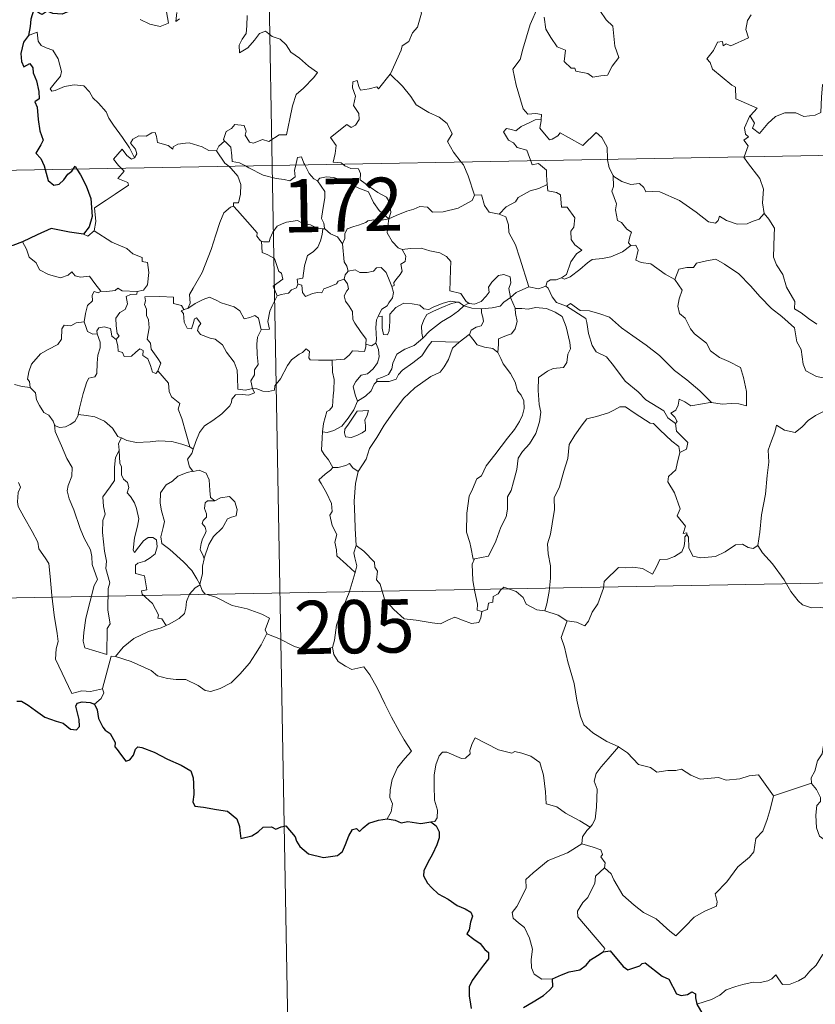
# Model space of a CAD drawing. Units: metres. Extents: x 622985 to 627493, y 4763845 to 4766896.
# Drawn here: x 623318 to 623430, y 4765786 to 4765925 of the extents above; entities that cross this region are included whole.
import ezdxf
from ezdxf.enums import TextEntityAlignment as Align

# ---------------------------------------------------------------- set-up
doc = ezdxf.new("R2010")
doc.units = ezdxf.units.M
doc.header["$MEASUREMENT"] = 0
doc.layers.add('Nivel 63', color=7, linetype='Continuous', lineweight=0)
doc.styles.add('Style-arial', font='arial.shx', dxfattribs={"bigfont": 'arialbig.shx'})

msp = doc.modelspace()

# ---------------------------------------------------------------- linework, layer by layer
at = {"layer": 'Nivel 63', "color": 7, "linetype": 'Continuous', "lineweight": 0}
for p, q in [((623349.25, 4766144.92), (623353.66, 4765904.03)), ((623265.4, 4765902.41), (623795, 4765912.13)), ((623353.66, 4765904.03), (623359.19, 4765602.92)), ((623360.83, 4765895.12), (623361.11, 4765895.12)), ((623380.67, 4765884.26), (623381.38, 4765884.65)), ((623341.43, 4765883.8), (623341.8, 4765883.9)), ((623381.45, 4765880.22), (623380.01, 4765879.16)), ((623342.05, 4765864.4), (623342.53, 4765864.08)), ((623266.5, 4765842.19), (623707.83, 4765850.28)), ((623424.29, 4765815.24), (623429.66, 4765817.03))]:
    msp.add_line(p, q, dxfattribs=at)
at = {"layer": 'Nivel 63', "color": 7, "linetype": 'Continuous', "lineweight": 0, "flags": 128}
for points in [[(623370.29, 4765916.87), (623370.33, 4765916.93), (623371.86, 4765920.25), (623371.97, 4765920.86), (623372.92, 4765921.48), (623373.44, 4765922.7), (623374.17, 4765923.49), (623374.72, 4765925.5), (623374.32, 4765926.95), (623375.15, 4765927.25), (623375.2, 4765928.24), (623374.17, 4765930.28), (623376.52, 4765931.88)], [(623391.09, 4765926.34), (623390.04, 4765923.9), (623389, 4765920.43), (623388.61, 4765918.94), (623387.56, 4765917.58), (623388.07, 4765915.33), (623389.02, 4765912.02), (623389.68, 4765911.27), (623390.8, 4765911.37), (623391.61, 4765911.19), (623391.57, 4765910.5)], [(623335.07, 4765924.58), (623336.43, 4765923.94), (623337.87, 4765923.61), (623339.06, 4765924.08), (623338.79, 4765925.68)], [(623340.26, 4765925.6), (623340.08, 4765924.31), (623340.61, 4765924.68)], [(623350.16, 4765925.15), (623350.1, 4765923.7), (623350.01, 4765922.62), (623349.45, 4765921.81), (623349.03, 4765920.98), (623349.09, 4765919.9), (623350.23, 4765920.62), (623351.2, 4765921.68), (623351.9, 4765922.64), (623352.73, 4765922.96), (623353.65, 4765922.19), (623354.81, 4765921.8), (623355.64, 4765921.03), (623356.31, 4765920.01), (623357.53, 4765919.15), (623358.81, 4765918.04), (623360.08, 4765917.15), (623359.55, 4765916.41), (623358.07, 4765914.94), (623357.04, 4765914.01), (623356.55, 4765912.41), (623356.15, 4765910.58), (623355.67, 4765908.33), (623354.67, 4765908.34), (623353.19, 4765907.42), (623352.32, 4765907.71), (623351.05, 4765907.16), (623350.47, 4765907.31), (623349.85, 4765908.32), (623350, 4765908.88), (623349.71, 4765909.65), (623348.43, 4765909.82), (623347.93, 4765909.22), (623347.17, 4765908.81), (623346.8, 4765907.7), (623346.98, 4765907.47)], [(623392.02, 4765924.91), (623392.25, 4765923.24), (623392.92, 4765922.08), (623393.83, 4765920.73), (623395, 4765920.28), (623394.8, 4765918.69), (623395.81, 4765917.73), (623396.33, 4765917.74), (623396.46, 4765917.3), (623398.13, 4765916.97), (623398.87, 4765916.47), (623399.98, 4765916.68), (623400.91, 4765916.75), (623401.56, 4765918), (623402.5, 4765919.23), (623401.95, 4765920.83), (623401.65, 4765923.67), (623400.73, 4765924.56), (623399.85, 4765925.86)], [(623421.18, 4765925.27), (623420.65, 4765924.47), (623420.39, 4765923.2), (623420.78, 4765922), (623418.31, 4765920.88), (623417.66, 4765921.17), (623417.22, 4765920.89), (623417.13, 4765921.49), (623416.43, 4765921.41), (623415.84, 4765920.22), (623414.91, 4765919.04), (623415.39, 4765918.54), (623415.7, 4765917.6), (623418.45, 4765915.33), (623418.94, 4765915.08), (623419.02, 4765913.4), (623421.99, 4765912.1), (623421.06, 4765911.09), (623420.92, 4765910.93)], [(623334.28, 4765905.12), (623333.57, 4765906.52), (623332.58, 4765907.98), (623331.33, 4765909.72), (623330.68, 4765910.7), (623330.3, 4765911.59), (623329.21, 4765912.8), (623328.41, 4765913.55), (623327.95, 4765914.39), (623327.16, 4765915.24), (623325.79, 4765915.37), (623324.4, 4765915.17), (623323.12, 4765914.59), (623322.61, 4765914.52), (623322.39, 4765914.81), (623322.94, 4765915.52), (623323.83, 4765916.6), (623324.01, 4765917.27), (623323.51, 4765919.06), (623322.79, 4765920.29), (623321.83, 4765920.58), (623321.13, 4765920.93), (623320.72, 4765921.54), (623320.56, 4765922.79), (623319.33, 4765922.33)], [(623363.61, 4765904.21), (623363.39, 4765904.42), (623362.25, 4765904.5), (623362.57, 4765905.71), (623362.69, 4765906.86), (623361.89, 4765907.99), (623364.19, 4765909.82), (623364.81, 4765909.37), (623365.43, 4765909.71), (623365.91, 4765910.49), (623365.87, 4765911.33), (623365.15, 4765912.5), (623365.41, 4765913.8), (623364.97, 4765914.98), (623365.02, 4765915.81), (623365.64, 4765915.98), (623365.87, 4765915.15), (623366.12, 4765914.65), (623367.36, 4765914.83), (623368.43, 4765915.09), (623368.66, 4765914.81), (623370.29, 4765916.87)], [(623370.29, 4765916.87), (623372.05, 4765915.2), (623373.22, 4765913.74), (623373.97, 4765912.58), (623375.75, 4765911.49), (623377.21, 4765910.84), (623378.31, 4765909.93), (623379.03, 4765908.5), (623378.36, 4765907.39), (623379.24, 4765905.89), (623380.32, 4765904.52)], [(623420.92, 4765910.93), (623420.98, 4765911.07), (623421.62, 4765909.97), (623421.34, 4765909.31), (623422.35, 4765908.54), (623423.52, 4765909.94), (623424.61, 4765910.93), (623425.89, 4765911.45), (623427.47, 4765911.43), (623428.57, 4765910.92), (623430.19, 4765911.1), (623430.97, 4765911.51), (623431.09, 4765913.67), (623431.22, 4765915.39), (623432.35, 4765916.05), (623433.04, 4765916.82)], [(623420.17, 4765905.25), (623420.74, 4765906.8), (623420.15, 4765907.62), (623420.77, 4765908.07), (623420.38, 4765908.43), (623420.22, 4765909.33), (623420.92, 4765910.93)], [(623390.1, 4765904.7), (623389.91, 4765905.17), (623389.56, 4765906.18), (623388.19, 4765906.56), (623387.69, 4765907.2), (623386.99, 4765907.6), (623386.27, 4765908.78), (623386.68, 4765909.24), (623387.41, 4765909.09), (623388.02, 4765908.92), (623388.75, 4765909.53), (623389.87, 4765910.02), (623390.75, 4765910.44), (623391.57, 4765910.5)], [(623391.57, 4765910.5), (623391.56, 4765910.33), (623391.4, 4765909.31), (623392.76, 4765907.63), (623393.11, 4765907.76), (623393.91, 4765908.19), (623394.24, 4765908.62), (623395.44, 4765907.98), (623397.43, 4765906.86), (623399.3, 4765908.69), (623400.1, 4765907.99), (623400.87, 4765906.59), (623400.9, 4765904.9)], [(623345.81, 4765906.1), (623345.8, 4765906.08), (623344.74, 4765906.16), (623343.79, 4765906.65), (623341.99, 4765907.24), (623341.44, 4765907.18), (623340.39, 4765907.04), (623339.73, 4765906.68), (623339.68, 4765906.31), (623339.02, 4765906.85), (623337.51, 4765907.29), (623337.37, 4765908.1), (623337.18, 4765908.67), (623336.73, 4765908.64), (623335.94, 4765908.18), (623334.87, 4765908.19), (623334.06, 4765907.76), (623333.73, 4765907.16), (623334.4, 4765906.34), (623334.6, 4765905.68), (623334.28, 4765905.12)], [(623346.98, 4765907.47), (623346.18, 4765906.73), (623345.81, 4765906.1)], [(623346.98, 4765907.47), (623347.09, 4765907.34), (623347.87, 4765906.62), (623347.98, 4765905.39), (623348.04, 4765904.61), (623349.07, 4765904.4), (623349.9, 4765903.96)], [(623332.4, 4765903.64), (623332.01, 4765904.04), (623331.34, 4765904.94), (623332.55, 4765906.31), (623333.18, 4765905.42), (623333.86, 4765904.91), (623334.28, 4765905.12)], [(623345.81, 4765906.1), (623347.01, 4765904.37), (623347.56, 4765903.92)], [(623349.9, 4765903.96), (623350.39, 4765903.7), (623352.42, 4765902.69), (623354.23, 4765902.2), (623355.37, 4765902.08), (623356.15, 4765901.88), (623356.92, 4765902.41), (623356.81, 4765903.37), (623356.99, 4765904.09)], [(623356.99, 4765904.09), (623357.05, 4765904.32), (623357.24, 4765905.16), (623357.79, 4765905.26), (623358.14, 4765904.38), (623358.27, 4765904.12)], [(623358.27, 4765904.12), (623358.88, 4765902.88), (623359.56, 4765902.17), (623360.05, 4765901.85)], [(623370.12, 4765896.53), (623370.39, 4765897.4), (623370.23, 4765898.77), (623369.8, 4765899.57), (623368.58, 4765900.23), (623367.46, 4765900.98), (623366.08, 4765901.99), (623366.12, 4765902.88), (623365.86, 4765903.55), (623364.75, 4765903.61), (623363.89, 4765903.96), (623363.61, 4765904.21)], [(623380.32, 4765904.52), (623380.63, 4765904.13), (623381.31, 4765902.56), (623382.19, 4765899.87)], [(623392.41, 4765901.34), (623392.34, 4765902.68), (623392.32, 4765903.38), (623391.2, 4765904.31), (623390.32, 4765904.14), (623390.1, 4765904.7)], [(623400.9, 4765904.9), (623400.9, 4765904.82), (623401.15, 4765903.69), (623401.73, 4765902.63)], [(623423.01, 4765897.25), (623422.75, 4765898.76), (623422.91, 4765900.7), (623422.37, 4765902.22), (623420.63, 4765904.44), (623420.15, 4765905.2), (623420.17, 4765905.25)], [(623328.61, 4765894.85), (623328.84, 4765896.13), (623328.66, 4765898.09), (623330.27, 4765899.15), (623331.53, 4765899.98), (623333.41, 4765901.24), (623333.33, 4765901.64), (623331.94, 4765902.2), (623332.8, 4765903.23), (623332.4, 4765903.64)], [(623347.56, 4765903.92), (623347.9, 4765903.63), (623348.83, 4765902.53), (623349.24, 4765901.36), (623349.19, 4765899.97), (623348.92, 4765898.76), (623348.23, 4765898.77), (623348.23, 4765898.32)], [(623404.21, 4765892.75), (623403.87, 4765893.15), (623404.05, 4765893.96), (623404.28, 4765894.62), (623403.64, 4765895.06), (623402.89, 4765896.02), (623402.32, 4765896.29), (623402.05, 4765897.78), (623402.17, 4765898.64), (623401.52, 4765900.43), (623401.75, 4765901.06), (623401.73, 4765902.63)], [(623401.73, 4765902.63), (623401.83, 4765902.46), (623402.96, 4765901.79), (623404.19, 4765901.35), (623405.43, 4765901.48), (623406.05, 4765900.92), (623406.34, 4765900.32), (623407.22, 4765900.37), (623408.29, 4765900.31), (623411.08, 4765899.1), (623413.42, 4765897.48), (623415.17, 4765896.11), (623416.12, 4765895.93), (623416.51, 4765896.27), (623416.7, 4765896.9), (623417.69, 4765896.29), (623419.21, 4765895.75), (623420.61, 4765895.82), (623421.3, 4765896.15), (623422.29, 4765896.47), (623423.01, 4765897.25)], [(623360.05, 4765901.85), (623360.39, 4765902.23), (623361.32, 4765902.42), (623362.37, 4765902.33), (623364.03, 4765901.76), (623365.88, 4765900.85), (623367.26, 4765900.34), (623367.95, 4765898.83), (623368.75, 4765897.68), (623370.12, 4765896.53)], [(623361.11, 4765895.12), (623361.05, 4765895.19), (623360.96, 4765895.89), (623360.63, 4765896.58), (623360.79, 4765897.83), (623361.1, 4765899.48), (623361.11, 4765900.39), (623360.05, 4765901.85)], [(623385.65, 4765897.19), (623386.62, 4765898.19), (623387.98, 4765898.91), (623388.32, 4765899.54), (623390.02, 4765900.44), (623391.23, 4765900.79), (623392.41, 4765901.34)], [(623392.41, 4765901.34), (623392.49, 4765900.46), (623393.73, 4765900.24), (623394.28, 4765899.88), (623394.44, 4765898.15), (623395.25, 4765898.18), (623396.32, 4765896.67), (623396.18, 4765895.35), (623395.77, 4765894.76), (623395.78, 4765893.59), (623396.3, 4765892.86), (623397.29, 4765892.1), (623396.53, 4765891.59), (623395.76, 4765890.44), (623395.12, 4765888.7), (623394.45, 4765888.23)], [(623370.12, 4765896.53), (623371.16, 4765896.99), (623372.65, 4765897.59), (623373.64, 4765897.9), (623374.47, 4765898.24), (623375.58, 4765898.14), (623376.25, 4765897.44), (623377.78, 4765897.5), (623379.9, 4765898.04), (623381.87, 4765899.11), (623382.19, 4765899.87)], [(623382.19, 4765899.87), (623383.19, 4765899.89), (623383.57, 4765898.39), (623384.24, 4765897.44), (623385.65, 4765897.19)], [(623341.8, 4765883.9), (623342.13, 4765884.62), (623342.01, 4765885.84), (623342.56, 4765886.75), (623343.83, 4765888.94), (623345.09, 4765892.2), (623345.75, 4765894.25), (623346.3, 4765896.01), (623346.85, 4765897.37), (623347.81, 4765898.14), (623348.23, 4765898.32)], [(623348.23, 4765898.32), (623348.8, 4765897.68), (623350.2, 4765896.08), (623351.55, 4765894.54), (623351.53, 4765894.06), (623352.05, 4765893.42), (623352.17, 4765893.38)], [(623385.65, 4765897.19), (623386.6, 4765896.81), (623386.96, 4765895.68), (623387.04, 4765894.57), (623387.95, 4765892.84), (623388.57, 4765890.98), (623389.83, 4765886.96)], [(623430.42, 4765881.69), (623429.24, 4765882.47), (623428.21, 4765883.29), (623427.26, 4765883.84), (623427.32, 4765884.89), (623426.15, 4765886.9), (623425.62, 4765888.69), (623424.75, 4765890.05), (623424.32, 4765891.14), (623424.39, 4765894.24), (623424.44, 4765895.19), (623423.67, 4765896.47), (623423.01, 4765897.25)], [(623352.17, 4765893.38), (623352.45, 4765893.27), (623353.26, 4765893.28), (623353.4, 4765893.79), (623353.75, 4765894.64), (623354.39, 4765895.47), (623355.07, 4765895.79), (623355.7, 4765896.06), (623357.23, 4765896.3), (623357.97, 4765895.92), (623359.06, 4765895.68), (623359.91, 4765895.27), (623360.73, 4765895.12), (623360.83, 4765895.12)], [(623370.12, 4765896.53), (623368.86, 4765896.29), (623368.02, 4765896.36), (623367.13, 4765896.25), (623366.85, 4765895.98), (623365.86, 4765895.62), (623365.17, 4765895.46), (623364.25, 4765895.13), (623363.89, 4765894.41), (623363.89, 4765893.73), (623363.57, 4765892.99)], [(623370.12, 4765896.53), (623369.97, 4765895.49), (623369.88, 4765894.56), (623370.57, 4765893.34), (623371.41, 4765892.41), (623372.01, 4765892.18)], [(623327.09, 4765894.38), (623327.69, 4765894.09), (623328.61, 4765894.85)], [(623328.61, 4765894.85), (623331.06, 4765893.21), (623333.19, 4765892.32), (623334.03, 4765891.61), (623335.38, 4765891.05), (623335.38, 4765890.52), (623336.1, 4765890.38), (623336.3, 4765888.94), (623336.12, 4765887.24), (623335.54, 4765886.47), (623334.64, 4765886.3)], [(623360.83, 4765895.12), (623360.73, 4765894.3), (623360.5, 4765893.42), (623360.09, 4765892.51), (623359.47, 4765891.85), (623358.67, 4765891.34), (623358.25, 4765889.92), (623357.99, 4765888.17), (623357.18, 4765888.02), (623357.3, 4765887.33)], [(623363.57, 4765892.99), (623362.88, 4765893.97), (623361.91, 4765894.4), (623361.11, 4765895.12)], [(623318.48, 4765893.3), (623319.07, 4765892.26), (623319.42, 4765891.13), (623320.44, 4765890.33), (623320.9, 4765889.33), (623322.16, 4765888.68), (623323.87, 4765888.22), (623324.95, 4765888.58), (623325.47, 4765889.06), (623325.9, 4765888.47), (623326.66, 4765888.32), (623327.92, 4765888.42), (623328.7, 4765887.43), (623329.54, 4765886.35), (623329.58, 4765886.35)], [(623354.37, 4765885.68), (623353.83, 4765887.04), (623355.19, 4765888), (623354.99, 4765888.86), (623354.6, 4765889.08), (623354, 4765890.95), (623353.06, 4765891.47), (623352.26, 4765891.78), (623352.17, 4765893.38)], [(623364.39, 4765889.16), (623364.18, 4765889.85), (623363.81, 4765890.45), (623363.57, 4765892.99)], [(623370.52, 4765886.98), (623370.85, 4765887.13), (623370.83, 4765887.56), (623371.3, 4765888.15), (623371.7, 4765888.69), (623372.01, 4765889.13), (623371.81, 4765890.13), (623372.39, 4765890.5), (623372.49, 4765891.24), (623372.01, 4765892.18)], [(623372.01, 4765892.18), (623373.17, 4765892.35), (623374.66, 4765892.39), (623375.91, 4765892.02), (623377.31, 4765891.75), (623378.25, 4765891.19), (623378.85, 4765890.51), (623378.78, 4765889.37), (623378.73, 4765887.77), (623378.71, 4765886.37), (623380.25, 4765886.02), (623381.02, 4765884.89), (623381.38, 4765884.65)], [(623394.45, 4765888.23), (623394.85, 4765888), (623395.66, 4765888.35), (623397.01, 4765889.39), (623398.08, 4765890.34), (623398.77, 4765890.77), (623400.23, 4765890.94), (623401.41, 4765891.17), (623403.02, 4765891.85), (623404.21, 4765892.75)], [(623404.21, 4765892.75), (623404.91, 4765892.8), (623405.26, 4765892.11), (623404.91, 4765890.7), (623405.65, 4765890.36), (623407.03, 4765890.16), (623409.03, 4765888.72), (623410.42, 4765887.97)], [(623410.42, 4765887.97), (623410.99, 4765889.41), (623412.09, 4765889.66), (623413.05, 4765889.68), (623413.44, 4765890.26), (623414.87, 4765890.58), (623416.2, 4765890.85), (623417.39, 4765890.13), (623419.41, 4765888.77), (623421.09, 4765887.07), (623422.42, 4765885.52), (623424.01, 4765883.91), (623425.46, 4765882.75), (623427.25, 4765881.18), (623427.61, 4765879.21), (623428.19, 4765878.11), (623428.49, 4765876.06), (623428.85, 4765875.09), (623430.39, 4765874.32), (623431.3, 4765874.14), (623432.91, 4765873.4)], [(623363.84, 4765888.03), (623363.97, 4765888.61), (623364.39, 4765889.16)], [(623364.39, 4765889.16), (623365.38, 4765889.34), (623366.02, 4765888.98), (623367.05, 4765888.96), (623367.95, 4765889.15), (623368.39, 4765889.62), (623369.05, 4765889.64), (623369.74, 4765888.95), (623370.24, 4765887.71), (623370.52, 4765886.98)], [(623357.3, 4765887.33), (623357.85, 4765887.19), (623357.93, 4765886.12), (623358.38, 4765885.58), (623359.34, 4765886.01), (623360.05, 4765886.14), (623360.65, 4765886.09), (623360.97, 4765886.68), (623361.6, 4765886.88), (623362.72, 4765887.34), (623362.98, 4765887.72), (623363.84, 4765888.03)], [(623366.89, 4765878.85), (623366.94, 4765879.58), (623366.11, 4765880.64), (623365.33, 4765881.82), (623365.05, 4765882.34), (623364.98, 4765883.46), (623364.53, 4765884.23), (623363.99, 4765884.93), (623363.83, 4765885.67), (623364.19, 4765886.39), (623364.43, 4765886.68), (623364.27, 4765887.34), (623363.84, 4765888.03)], [(623381.38, 4765884.65), (623381.45, 4765884.6), (623382.18, 4765884.48), (623383.11, 4765884.88), (623383.84, 4765885.64), (623384.23, 4765886.2), (623384.15, 4765886.87), (623384.62, 4765887.59), (623385.56, 4765888.56), (623386.32, 4765888.69), (623387.21, 4765888.37), (623387.28, 4765887.5), (623387.03, 4765886.7), (623387.25, 4765885.45)], [(623392.25, 4765887.05), (623392.4, 4765887.66), (623392.9, 4765887.93), (623393.7, 4765887.92), (623394.45, 4765888.23)], [(623410.42, 4765887.97), (623411.45, 4765886.48), (623411, 4765885.26), (623410.83, 4765884.21), (623411.08, 4765883.17), (623411.86, 4765882.51), (623412.6, 4765881.04), (623413.18, 4765880.34), (623414.87, 4765879.02), (623415.42, 4765877.95), (623416.72, 4765876.97), (623418.02, 4765876.43), (623419.66, 4765875.6), (623420.09, 4765874.17), (623420.51, 4765872.22), (623420.5, 4765870.19), (623419.44, 4765870.47), (623418.36, 4765870.53), (623417.07, 4765870.41), (623415.58, 4765870.64)], [(623327.17, 4765882.01), (623327.38, 4765883.17), (623327.67, 4765884.3), (623328.34, 4765884.95), (623328.33, 4765885.79), (623328.61, 4765886.29), (623329.17, 4765886.1), (623329.58, 4765886.35)], [(623329.58, 4765886.35), (623330.4, 4765886.26), (623331.53, 4765886.41), (623331.93, 4765886.74), (623332.54, 4765886.4), (623334.64, 4765886.3)], [(623334.64, 4765886.3), (623334.59, 4765885.93), (623333.73, 4765885.88), (623333.11, 4765885.57), (623333.27, 4765884.54), (623332.96, 4765883.76), (623332.21, 4765883.32), (623331.66, 4765882.53), (623331.71, 4765881.46), (623331.84, 4765880.38), (623332.13, 4765880.03), (623331.69, 4765879.51)], [(623357.3, 4765887.33), (623357.12, 4765886.8), (623356.4, 4765886.51), (623355.96, 4765886.05), (623354.95, 4765885.86), (623354.37, 4765885.68)], [(623370.52, 4765886.98), (623370.75, 4765886.14), (623370.65, 4765885.38), (623370.13, 4765884.67), (623369.89, 4765884.26), (623369.11, 4765883.78), (623368.65, 4765882.89), (623368.59, 4765882.74)], [(623387.25, 4765885.45), (623388.07, 4765886.16), (623389.83, 4765886.96)], [(623389.83, 4765886.96), (623391.18, 4765886.64), (623392.25, 4765887.05)], [(623392.25, 4765887.05), (623392.54, 4765886.73), (623393.13, 4765885.55), (623393.75, 4765884.74), (623395.16, 4765884.23)], [(623337.56, 4765875.09), (623338, 4765876.21), (623337.55, 4765876.87), (623336.64, 4765878.16), (623336.51, 4765878.99), (623336.05, 4765879.58), (623336.32, 4765881.17), (623336.24, 4765882.28), (623335.98, 4765882.88), (623335.96, 4765883.8), (623335.67, 4765884.46), (623335.81, 4765884.96), (623335.74, 4765885.51), (623337.83, 4765885.56), (623339.78, 4765885.48), (623339.76, 4765884.59), (623340.92, 4765884.3), (623341.25, 4765883.76), (623341.43, 4765883.8)], [(623341.8, 4765883.9), (623342.81, 4765884.58), (623343.95, 4765885.15), (623344.84, 4765885.48), (623345.78, 4765885.08), (623346.5, 4765884.7), (623348.33, 4765884.12), (623349.11, 4765883.56), (623349.75, 4765882.43), (623350.54, 4765882.63), (623351.25, 4765882.92), (623351.75, 4765882.54), (623352.1, 4765880.9)], [(623352.1, 4765880.9), (623353.28, 4765881), (623353.05, 4765882.07), (623353.35, 4765883.5), (623353.68, 4765884.27), (623354.37, 4765885.68)], [(623368.59, 4765882.74), (623369.16, 4765882.79), (623369.17, 4765881.83), (623369.15, 4765881.11), (623369.38, 4765880.22), (623369.94, 4765880.2), (623370.18, 4765880.75), (623370.23, 4765882.08), (623370.27, 4765883.07), (623371.12, 4765884.05), (623372.21, 4765884.63), (623373.4, 4765884.54), (623374.46, 4765884.36), (623375.03, 4765883.83), (623375.74, 4765883.73), (623376.36, 4765884.06), (623377.64, 4765884.6), (623378.77, 4765884.91), (623379.79, 4765884.78)], [(623379.79, 4765884.78), (623378.95, 4765884.57), (623377.58, 4765884.01), (623376.42, 4765883.51), (623375.48, 4765883.04), (623375.02, 4765882.29), (623374.72, 4765881.39), (623374.75, 4765880.43), (623374.92, 4765879.72)], [(623379.79, 4765884.78), (623379.97, 4765884.76), (623380.67, 4765884.26)], [(623383.17, 4765883.85), (623384.67, 4765883.98), (623385.79, 4765884.21), (623386.31, 4765884.79), (623387.25, 4765885.45)], [(623387.25, 4765885.45), (623387.91, 4765883.95), (623387.91, 4765883.87)], [(623395.16, 4765884.23), (623395.7, 4765884.58), (623397.05, 4765883.6), (623398.4, 4765883.55), (623399.83, 4765883.13), (623401.2, 4765882.66), (623402.88, 4765881.16), (623404.48, 4765880.04), (623406.36, 4765878.72), (623408.23, 4765877.27), (623410.37, 4765875.17), (623412.11, 4765873.86), (623413.93, 4765872.29), (623415.58, 4765870.64)], [(623350.91, 4765872.61), (623350.9, 4765872.62), (623349.9, 4765872.37), (623348.83, 4765872.52), (623348.8, 4765874.2), (623348.76, 4765875.2), (623348.33, 4765876.35), (623347.23, 4765877.76), (623346.67, 4765878.77), (623345.62, 4765879.58), (623344.93, 4765879.71), (623343.58, 4765880.22), (623343.17, 4765880.77), (623343.28, 4765881.33), (623343.6, 4765881.79), (623342.99, 4765882.59), (623342.73, 4765882.44), (623342.54, 4765881.71), (623342.32, 4765881.04), (623341.68, 4765881.14), (623341.28, 4765881.96), (623341.23, 4765882.6), (623341.16, 4765883.2), (623340.85, 4765883.55), (623341.43, 4765883.8)], [(623374.92, 4765879.72), (623375.86, 4765880.68), (623377.54, 4765882.01), (623378.89, 4765882.79), (623379.92, 4765883.56), (623380.67, 4765884.26)], [(623380.67, 4765884.26), (623381.79, 4765883.93), (623383.09, 4765883.85), (623383.17, 4765883.85)], [(623383.17, 4765883.85), (623383.16, 4765883.26), (623383.36, 4765882.66), (623383.46, 4765882.04), (623383.1, 4765881.44), (623382.41, 4765881.28), (623381.72, 4765880.84), (623381.47, 4765880.23), (623381.45, 4765880.22)], [(623387.91, 4765883.87), (623388.86, 4765883.88), (623389.73, 4765883.78), (623390.78, 4765884.03), (623392.31, 4765883.88), (623393.56, 4765883.37), (623394.54, 4765882.76), (623395.09, 4765881.31), (623395.59, 4765879.1), (623395.7, 4765878.22), (623395.35, 4765877.47), (623395.17, 4765876.27), (623394.74, 4765875.56), (623393.26, 4765875.45), (623392.47, 4765875.06), (623391.2, 4765874.18), (623391.16, 4765872.32), (623391.29, 4765870.38), (623391.53, 4765869.31), (623391.33, 4765867.95), (623390.83, 4765866.29), (623389.93, 4765864.85), (623388.96, 4765863.76), (623388.33, 4765862.79), (623388.13, 4765861.23), (623387.66, 4765859.46), (623387.33, 4765858.24), (623386.82, 4765857.37), (623386.82, 4765855.61), (623386.66, 4765854.53), (623385.89, 4765853.09), (623385.21, 4765851.1), (623384.14, 4765849.02), (623382.17, 4765848.61)], [(623387.91, 4765883.87), (623387.95, 4765883.2), (623388.2, 4765882.06), (623387.9, 4765881.01), (623387.41, 4765880.34), (623386.7, 4765880.08), (623385.57, 4765879.6), (623385.57, 4765878.88), (623385.49, 4765877.67)], [(623395.16, 4765884.23), (623397.89, 4765882.5), (623398.03, 4765881.91), (623398.23, 4765880.38), (623398.76, 4765878.7), (623399.32, 4765877.8), (623400.77, 4765877.1), (623401.77, 4765875.86), (623403.4, 4765873.64), (623405.22, 4765872.13), (623406.32, 4765871.04), (623408.87, 4765869.48), (623409.4, 4765868.47), (623410.51, 4765867.68)], [(623319.59, 4765872.78), (623319.48, 4765873.59), (623319.22, 4765873.94), (623319.38, 4765874.98), (623319.75, 4765876.07), (623321.01, 4765877.51), (623322.11, 4765878.11), (623323.46, 4765878.81), (623323.98, 4765879.55), (623324.02, 4765881.02), (623324.35, 4765881.52), (623325.31, 4765881.44), (623326.08, 4765881.88), (623327.17, 4765882.01)], [(623327.17, 4765882.01), (623327.49, 4765881.21), (623327.64, 4765880.67), (623328.4, 4765880.26), (623329.03, 4765880.34)], [(623368.59, 4765882.74), (623368.39, 4765882.27), (623368.29, 4765881.2), (623368.37, 4765879.5), (623368.27, 4765879.04)], [(623329.03, 4765880.34), (623328.98, 4765880.76), (623329.24, 4765881.15), (623329.99, 4765881.3), (623330.9, 4765881.08), (623330.99, 4765880.62), (623331.09, 4765880), (623331.69, 4765879.51)], [(623352.1, 4765880.9), (623351.61, 4765879.85), (623351.51, 4765878.88), (623351.58, 4765877.39), (623351.68, 4765876), (623351.2, 4765875.23), (623351.17, 4765874.56), (623350.65, 4765873.7), (623350.91, 4765872.61)], [(623326.36, 4765868.94), (623326.55, 4765869.85), (623327.04, 4765871.92), (623327.54, 4765873.55), (623327.85, 4765874.09), (623328.69, 4765874.25), (623328.99, 4765874.75), (623329.03, 4765876.18), (623329.11, 4765877.3), (623329.43, 4765878.36), (623329.46, 4765879.16), (623329.03, 4765880.34)], [(623331.69, 4765879.51), (623331.92, 4765878.63), (623331.97, 4765877.88), (623332.57, 4765877.71), (623332.83, 4765877.15), (623333.85, 4765877.19), (623334.47, 4765877.74), (623335.01, 4765878.2), (623335.49, 4765877.96), (623335.44, 4765877.26), (623336.16, 4765876.8), (623336.53, 4765875.84), (623336.81, 4765874.93), (623337.3, 4765874.75), (623337.55, 4765875.08), (623337.56, 4765875.09)], [(623368.27, 4765879.04), (623368.64, 4765878.13), (623368.74, 4765877.1), (623368.51, 4765876.22), (623367.91, 4765875.38), (623367.11, 4765874.7), (623366.22, 4765874.49), (623365.46, 4765873.62), (623365.07, 4765872.88), (623365.36, 4765871.71), (623365.71, 4765870.86)], [(623380.01, 4765879.16), (623379.07, 4765878.29), (623378.51, 4765876.72), (623377.92, 4765875.67), (623377.33, 4765874.94), (623376.04, 4765874.33), (623373.76, 4765872.7), (623372.17, 4765871.19), (623370.68, 4765869.18), (623369.44, 4765867.47), (623368.41, 4765865.72), (623367.38, 4765864.17), (623366.94, 4765862.66), (623365.81, 4765860.91)], [(623368.27, 4765879.04), (623368.26, 4765879), (623367.67, 4765878.61), (623366.89, 4765878.85)], [(623368.4, 4765873.6), (623368.44, 4765873.92), (623369.23, 4765874.21), (623370.05, 4765874.58), (623370.55, 4765875.37), (623370.67, 4765876.2), (623371.24, 4765877.48), (623372.38, 4765878.14), (623373.68, 4765878.67), (623374.92, 4765879.72)], [(623380.01, 4765879.16), (623376.15, 4765879.22), (623375.64, 4765878.6), (623374.77, 4765877.2), (623373.51, 4765876.22), (623372.04, 4765875.2), (623371.47, 4765874.59), (623371.15, 4765873.93), (623370.18, 4765873.63), (623368.4, 4765873.6)], [(623385.49, 4765877.67), (623384.77, 4765878.24), (623383.59, 4765878.45), (623382.57, 4765878.78), (623381.96, 4765879.58), (623381.45, 4765880.22)], [(623350.91, 4765872.61), (623351.53, 4765872.59), (623352.36, 4765872.24), (623353.18, 4765872.18), (623353.99, 4765872.4), (623354.06, 4765872.98), (623354.85, 4765873.97), (623355.82, 4765875.88), (623356.41, 4765876.68), (623357.46, 4765877.45), (623357.97, 4765877.7), (623358.46, 4765878.22), (623358.95, 4765877.84), (623358.85, 4765876.92), (623359.05, 4765876.64), (623360.21, 4765876.61), (623362.11, 4765876.62), (623362.14, 4765876.62)], [(623362.14, 4765876.62), (623363.88, 4765876.76), (623364.57, 4765877.34), (623364.99, 4765877.92), (623366.7, 4765877.81), (623366.87, 4765878.51), (623366.89, 4765878.85)], [(623382.17, 4765848.61), (623381.97, 4765848.57), (623381.66, 4765850.27), (623381.54, 4765850.91), (623381.06, 4765852.4), (623381.09, 4765855.06), (623381.42, 4765857.47), (623381.91, 4765858.43), (623382.52, 4765859.9), (623383.18, 4765860.34), (623383.83, 4765861.71), (623385.05, 4765863.28), (623386.84, 4765865.61), (623387.82, 4765866.83), (623388.52, 4765867.97), (623388.95, 4765868.86), (623389.16, 4765869.8), (623389.11, 4765870.9), (623388.75, 4765871.67), (623388.23, 4765872.27), (623387.93, 4765873.53), (623387.23, 4765874.73), (623386.24, 4765876.08), (623385.91, 4765876.87), (623385.49, 4765877.67)], [(623362.14, 4765876.62), (623362.17, 4765874.93), (623362.39, 4765873.88), (623362.37, 4765872.37), (623362.26, 4765871.61), (623362.17, 4765870.09), (623361.77, 4765869.58), (623361.37, 4765869.37), (623360.91, 4765867.7), (623360.78, 4765866.54)], [(623342.05, 4765864.4), (623341.56, 4765866.24), (623340.96, 4765868.4), (623340.45, 4765869.69), (623340.65, 4765870.5), (623339.47, 4765871.44), (623339.17, 4765872.2), (623339.06, 4765873.38), (623337.56, 4765875.09)], [(623365.71, 4765870.86), (623366.84, 4765871.54), (623367.64, 4765872.31), (623368.04, 4765873.24), (623368.4, 4765873.6)], [(623317.38, 4765873.19), (623318.46, 4765872.9), (623319.59, 4765872.78)], [(623319.59, 4765872.78), (623320.31, 4765872.02), (623320.45, 4765871.04), (623320.89, 4765870.23), (623321.5, 4765869.25), (623322.21, 4765868.87), (623322.81, 4765868.02), (623323.02, 4765867.5)], [(623342.53, 4765864.08), (623342.91, 4765865.18), (623343.44, 4765866.41), (623344.13, 4765867.36), (623345.32, 4765868.1), (623346.56, 4765869.04), (623347.69, 4765870.18), (623347.96, 4765870.71), (623347.99, 4765871.13), (623348.51, 4765871.73), (623349.45, 4765871.76), (623350.4, 4765871.7), (623351.19, 4765871.99), (623350.91, 4765872.61)], [(623360.78, 4765866.54), (623361.44, 4765866.43), (623362.36, 4765866.7), (623363.49, 4765867.33), (623364.36, 4765868.43), (623365.17, 4765869.64), (623365.71, 4765870.86)], [(623415.58, 4765870.64), (623415.4, 4765870.67), (623414.31, 4765870.44), (623412.65, 4765870.16), (623411.82, 4765870.74), (623411.02, 4765871.1), (623410.9, 4765870.26), (623410.57, 4765869.58), (623409.85, 4765869.15), (623410.39, 4765868.57), (623410.73, 4765867.98), (623410.51, 4765867.68)], [(623434.1, 4765871.71), (623433.05, 4765870.68), (623432.1, 4765869.94), (623431.37, 4765869.39), (623430.21, 4765868.83), (623429.18, 4765868.1), (623428.35, 4765867.23), (623427.37, 4765866.41), (623425.85, 4765866.76), (623424.71, 4765867.48), (623424.51, 4765866.48), (623424.01, 4765865.26), (623423.54, 4765863.95), (623423.64, 4765862.26), (623423.4, 4765860.37), (623423.16, 4765857.76), (623422.61, 4765854.83), (623422.37, 4765852.4), (623422.12, 4765850.52)], [(623365.63, 4765869.45), (623364.42, 4765867.59), (623363.91, 4765866.88), (623363.87, 4765866.4), (623364.02, 4765865.83), (623364.81, 4765865.7), (623365.59, 4765866), (623366.37, 4765866.4), (623366.81, 4765866.7), (623366.82, 4765867.41), (623366.75, 4765868.16), (623367.04, 4765868.85), (623367.25, 4765869.54), (623366.47, 4765869.46), (623365.63, 4765869.45)], [(623411.13, 4765863.63), (623410.98, 4765864.45), (623409.97, 4765865.21), (623408.3, 4765866.82), (623407.39, 4765867.7), (623406.91, 4765867.76), (623404.82, 4765869.08), (623403.47, 4765870.05), (623402.68, 4765870.02), (623401.81, 4765869.55), (623401.04, 4765869.18), (623399.37, 4765868.69), (623398.02, 4765868.36), (623397.33, 4765867.5), (623396.34, 4765866.07), (623395.54, 4765864.72), (623395.34, 4765862.78), (623394.76, 4765860.97), (623394.15, 4765858.76), (623393.41, 4765857.23), (623393.44, 4765855.58), (623393.11, 4765853.58), (623392.89, 4765852.09), (623392.48, 4765850.74), (623392.56, 4765849.34), (623392.89, 4765847.64), (623392.89, 4765845.9), (623392.69, 4765844.05), (623392.36, 4765842.3), (623392.08, 4765841.3)], [(623323.02, 4765867.5), (623323.08, 4765867.35), (623323.76, 4765867.12), (623324.56, 4765867.21), (623325.21, 4765867.55), (623325.89, 4765867.98), (623326.33, 4765868.8), (623326.36, 4765868.94)], [(623326.36, 4765868.94), (623327.53, 4765868.82), (623328.67, 4765868.61), (623330.05, 4765868.01), (623331.19, 4765867.03), (623331.93, 4765865.87), (623332.41, 4765865.69), (623332.45, 4765865.68)], [(623323.02, 4765867.5), (623323.1, 4765866.57), (623323.97, 4765864.56), (623324.74, 4765862.77), (623325.51, 4765861.49), (623325.44, 4765860.26), (623324.95, 4765858.97), (623324.79, 4765858.19), (623325.09, 4765857.06), (623325.72, 4765855.54), (623326.64, 4765852.9), (623327.17, 4765851.52), (623328.1, 4765849.88), (623328.28, 4765848.94), (623328.31, 4765847.82), (623329.05, 4765845.7), (623328.61, 4765844.89), (623328.05, 4765842.66), (623327.41, 4765840.26), (623327.16, 4765838.25), (623327.06, 4765837.05), (623327.3, 4765836.09)], [(623362.21, 4765861.48), (623361.62, 4765862.58), (623361, 4765863.32), (623360.62, 4765863.94), (623360.73, 4765865.65), (623360.78, 4765866.54)], [(623410.51, 4765867.68), (623410.65, 4765866.6), (623412.25, 4765865), (623412.04, 4765864.08), (623411.13, 4765863.63)], [(623332.45, 4765865.68), (623332.03, 4765864.86), (623332.1, 4765863.92), (623332.11, 4765863.89)], [(623332.45, 4765865.68), (623333.22, 4765865.32), (623334.57, 4765865.03), (623336.5, 4765865.11), (623337.65, 4765865.27), (623339.56, 4765865.17), (623340.95, 4765864.79), (623342.05, 4765864.4)], [(623327.3, 4765836.09), (623330.4, 4765835.17), (623330.44, 4765838.82), (623330.87, 4765839.47), (623330.54, 4765841.41), (623330.57, 4765844.45), (623330.79, 4765845.26), (623330.26, 4765847.27), (623330.32, 4765848.32), (623330.03, 4765849.71), (623329.79, 4765852.36), (623329.83, 4765854.02), (623330.15, 4765854.93), (623329.89, 4765856.01), (623329.81, 4765857.38), (623330.86, 4765858.78), (623331.44, 4765859.68), (623331.46, 4765861.53), (623331.62, 4765862.92), (623332.11, 4765863.89)], [(623332.11, 4765863.89), (623332.22, 4765862.1), (623332.44, 4765861.61), (623332.45, 4765860.44), (623332.75, 4765859.87), (623333.3, 4765859.36), (623333.47, 4765858.68), (623333.26, 4765857.93), (623333.72, 4765857.4), (623334.29, 4765856.51), (623334.55, 4765855.73), (623334.87, 4765854.28), (623334.68, 4765853.21), (623334.28, 4765851.58), (623334.11, 4765849.85), (623334.29, 4765849.51), (623334.91, 4765850.33), (623335.55, 4765851.18), (623336.2, 4765851.65), (623336.84, 4765851.62), (623337.38, 4765851.32), (623337.45, 4765850.3), (623337.18, 4765849.32), (623336.47, 4765848.75), (623335.71, 4765848.28), (623334.74, 4765848.04), (623334.4, 4765847.73), (623334.4, 4765846.56), (623335.69, 4765846.24), (623336.02, 4765844.25), (623335.24, 4765844.14), (623335.38, 4765843.67), (623336.8, 4765842.35), (623337.67, 4765840.75), (623337.55, 4765840.28), (623338.15, 4765840.17), (623338.73, 4765839.23)], [(623342.53, 4765864.08), (623342.36, 4765863.45), (623341.73, 4765862.66), (623342.04, 4765861.61), (623342.51, 4765860.99)], [(623411.13, 4765863.63), (623410.72, 4765862.06), (623410.53, 4765861.15), (623409.51, 4765860.25), (623409.43, 4765859.48), (623410.38, 4765857.92), (623411.14, 4765855.66), (623410.74, 4765854.67), (623411.92, 4765853.24), (623411.59, 4765852.18), (623412.11, 4765852.29), (623412.11, 4765852.04)], [(623342.51, 4765860.99), (623341.68, 4765860.79), (623340.39, 4765860.28), (623339.62, 4765859.58), (623338.76, 4765859.06), (623337.94, 4765857.91), (623337.91, 4765856.45), (623338.07, 4765855.37), (623338.49, 4765853.89), (623338.33, 4765853.06), (623338, 4765851.71), (623338.15, 4765850.77), (623339.26, 4765849.93), (623341.2, 4765848.2), (623342.34, 4765846.98), (623343.05, 4765845.82), (623343.49, 4765845.07)], [(623342.51, 4765860.99), (623342.53, 4765860.95), (623343.37, 4765861.11), (623344.39, 4765860.68), (623344.79, 4765859.76), (623344.91, 4765858.27), (623345, 4765857.27), (623345.59, 4765856.81)], [(623362.21, 4765861.48), (623361.9, 4765861.13), (623361.14, 4765860.55), (623360.27, 4765859.75), (623360.6, 4765859.26), (623361.35, 4765857.93), (623362.04, 4765856.43), (623362.13, 4765855.31), (623361.81, 4765854.8), (623362.15, 4765853.31), (623362.79, 4765852.07), (623362.5, 4765850.97), (623362.73, 4765849.91), (623362.77, 4765849.07), (623364.15, 4765847.82), (623365.36, 4765846.7)], [(623365.81, 4765860.91), (623365.05, 4765861.46), (623364.55, 4765862.08), (623364.04, 4765861.76), (623362.99, 4765861.49), (623362.21, 4765861.48)], [(623365.81, 4765860.91), (623365.41, 4765859.22), (623365.21, 4765856.77), (623365.3, 4765854.54), (623365.35, 4765852.9), (623365.51, 4765850.53)], [(623317.92, 4765859.4), (623318.21, 4765858.73), (623317.89, 4765857.96), (623317.8, 4765856.65), (623317.87, 4765855.99), (623318.7, 4765854.54), (623319.87, 4765852.46), (623320.64, 4765850.98), (623320.82, 4765850.03), (623321.7, 4765848.78), (623322.22, 4765847.97), (623322.4, 4765846.15), (623322.63, 4765843.46), (623322.94, 4765840.68), (623323.39, 4765838.1), (623323.54, 4765837.01), (623323.25, 4765835.95), (623323.13, 4765834.48), (623325.46, 4765829.67), (623326.86, 4765830.03), (623328.07, 4765829.94), (623329.78, 4765830.33)], [(623345.59, 4765856.81), (623346.41, 4765857.21), (623347.64, 4765857.39), (623348.42, 4765856.64), (623348.76, 4765855.59), (623348.59, 4765854.68), (623347.93, 4765854.48), (623347.37, 4765854.27), (623346.84, 4765853.32), (623346.68, 4765852.99), (623345.4, 4765851.76), (623344.75, 4765850.64), (623344.09, 4765848.72), (623344.08, 4765848.64)], [(623345.59, 4765856.81), (623344.57, 4765856.79), (623344.21, 4765856.5), (623344.15, 4765855.7), (623344.4, 4765854.98), (623344.42, 4765854.48), (623343.93, 4765854.01), (623343.79, 4765853.62), (623344.23, 4765853.09), (623344.37, 4765852.53), (623344.19, 4765852.08), (623343.86, 4765851.44), (623343.68, 4765850.78), (623343.55, 4765849.95), (623343.96, 4765849.06), (623344.08, 4765848.64)], [(623412.11, 4765852.04), (623411.82, 4765851.71), (623411.82, 4765851.21), (623411.73, 4765850.4), (623411.38, 4765849.62), (623410.37, 4765848.94), (623409.37, 4765848.57), (623408.29, 4765848.54), (623407.82, 4765847.49), (623407.26, 4765846.48), (623405.83, 4765847.25), (623404.48, 4765847.45), (623403.51, 4765847.36), (623402.48, 4765847.41), (623401.95, 4765846.88), (623401.09, 4765846.08), (623400.43, 4765845.42), (623400.35, 4765844.49), (623399.55, 4765842.3), (623398.76, 4765841.11), (623398.24, 4765839.86), (623397.71, 4765839.21), (623396.53, 4765839.72), (623395.23, 4765839.9)], [(623412.11, 4765852.04), (623412.33, 4765851.7), (623412.36, 4765850.19), (623412.93, 4765849.02), (623414.07, 4765848.79), (623416.15, 4765848.94), (623417.52, 4765849.62), (623418.97, 4765850.6), (623419.93, 4765850.71), (623420.74, 4765850.23), (623421.43, 4765850.08), (623422.12, 4765850.52)], [(623365.36, 4765846.7), (623365.6, 4765847.65), (623365.33, 4765848.78), (623365.17, 4765849.47), (623365.51, 4765850.53)], [(623365.51, 4765850.53), (623366.59, 4765849.71), (623368.11, 4765848.16), (623368.14, 4765847.47), (623368.52, 4765846.89), (623368.37, 4765845.66), (623368.89, 4765845.06), (623369.5, 4765842.94), (623370.83, 4765841.48), (623372.27, 4765840.19), (623373.97, 4765839.98), (623376.2, 4765839.61), (623377.41, 4765839.48), (623378.52, 4765840.05), (623379.4, 4765840.43), (623380.51, 4765839.97), (623381.75, 4765839.53), (623382.77, 4765839.67), (623383.08, 4765840.33), (623383.21, 4765841.21)], [(623422.12, 4765850.52), (623422.77, 4765849.46), (623424.19, 4765847.92), (623425.83, 4765845.66), (623426.75, 4765844.02), (623427.79, 4765842.7), (623428.4, 4765842.16), (623429.68, 4765841.74), (623430.97, 4765841.76), (623431.81, 4765841.62), (623433.23, 4765841.62), (623435.53, 4765841.74)], [(623344.08, 4765848.64), (623343.87, 4765847.58), (623343.84, 4765846.5), (623343.49, 4765845.07), (623343.53, 4765844.96)], [(623383.21, 4765841.21), (623382.56, 4765841.38), (623382.61, 4765842.23), (623382.23, 4765844), (623381.94, 4765845.6), (623381.87, 4765847.86), (623382.17, 4765848.61)], [(623362.17, 4765836.13), (623362.46, 4765837.17), (623362.75, 4765839.31), (623363.33, 4765841.02), (623364.54, 4765843.87), (623365.36, 4765846.7)], [(623343.53, 4765844.96), (623342.83, 4765844.53), (623342.02, 4765843.66), (623341.59, 4765842.64), (623341.52, 4765841.67), (623341.32, 4765840.94), (623340.56, 4765840.25), (623339.17, 4765839.43), (623338.73, 4765839.23)], [(623343.53, 4765844.96), (623343.82, 4765844.18), (623344.17, 4765843.69), (623345.75, 4765843.24), (623348.04, 4765842.08), (623350.13, 4765841.61), (623352.22, 4765840.85), (623353.29, 4765840.28), (623352.7, 4765838.62), (623352.92, 4765838.11)], [(623392.08, 4765841.3), (623390.95, 4765841.45), (623389.46, 4765842.26), (623389.06, 4765843.18), (623388.04, 4765844.01), (623386.33, 4765844.62), (623385.86, 4765844.22), (623385.52, 4765843.68), (623384.8, 4765843.31), (623384.76, 4765842.53), (623384.17, 4765842.4), (623383.99, 4765841.49), (623383.21, 4765841.21)], [(623395.23, 4765839.9), (623395.17, 4765839.91), (623393.95, 4765840.7), (623392.08, 4765841.3)], [(623338.73, 4765839.23), (623338.05, 4765838.9), (623336.25, 4765838.38), (623334.2, 4765837.4), (623332.67, 4765836.2), (623331.58, 4765834.89)], [(623395.23, 4765839.9), (623394.37, 4765837.57), (623394.84, 4765836.2), (623395.32, 4765834.12), (623396.23, 4765831.06), (623396.58, 4765828.72), (623397.11, 4765826.43), (623397.57, 4765825.23), (623398.85, 4765824.12), (623400.84, 4765822.89), (623402.4, 4765822.18), (623402.46, 4765822.15)], [(623331.58, 4765834.89), (623333.81, 4765834.19), (623336.63, 4765832.92), (623337.5, 4765832.16), (623338.94, 4765831.78), (623340.15, 4765831.65), (623341.53, 4765831.62), (623343.23, 4765830.79), (623344.21, 4765830.11), (623345.02, 4765829.93), (623346.37, 4765830.38), (623347.88, 4765831.16), (623349.12, 4765832.39), (623350.49, 4765833.94), (623351.31, 4765835.25), (623352.14, 4765836.54), (623352.92, 4765838.11)], [(623352.92, 4765838.11), (623352.93, 4765838.08), (623354.59, 4765837.41), (623356.82, 4765836.3), (623359.63, 4765835.43), (623361, 4765835.9), (623362.17, 4765836.13)], [(623362.17, 4765836.13), (623362.34, 4765835.18), (623362.98, 4765834.18), (623364, 4765833.53), (623364.9, 4765833.03), (623366.57, 4765833.4), (623367.43, 4765832.31), (623368.51, 4765830.37), (623369.56, 4765828.2), (623370.48, 4765826.32), (623371.57, 4765824.37), (623372.25, 4765823.13), (623373.31, 4765821.53), (623372.38, 4765820.51), (623371.31, 4765819.22), (623370.57, 4765817.54), (623370.28, 4765816.08), (623370.25, 4765815.02), (623370.61, 4765814.12), (623370.45, 4765813.02), (623369.87, 4765812.02)], [(623329.78, 4765830.33), (623329.77, 4765830.38), (623330.99, 4765834.9), (623331.58, 4765834.89)], [(623328.65, 4765828.17), (623329.6, 4765828.96), (623329.94, 4765829.75), (623329.78, 4765830.33)], [(623435.61, 4765825.37), (623434.86, 4765824.34), (623433.82, 4765824.48), (623433.27, 4765824.73), (623432.36, 4765824.44), (623431.71, 4765823.9), (623431.56, 4765823.05), (623431.33, 4765822.4), (623431.17, 4765821.19), (623430.49, 4765820.17), (623430.13, 4765818.73), (623429.6, 4765817.81), (623429.66, 4765817.03)], [(623398.48, 4765810.85), (623397.03, 4765811.75), (623395, 4765812.82), (623393.77, 4765813.7), (623392.3, 4765814.11), (623392.18, 4765815.83), (623391.91, 4765818.15), (623391.38, 4765819.97), (623390.12, 4765820.82), (623388.86, 4765821.27), (623387.85, 4765821.5), (623387.43, 4765821.28), (623385.58, 4765821.71), (623383.83, 4765822.62), (623382.28, 4765823.4), (623381.87, 4765822.64), (623381.54, 4765821.65), (623381.56, 4765821.17), (623380.93, 4765820.56), (623380.34, 4765820.5), (623378.27, 4765821.38), (623377.67, 4765821.4), (623377.19, 4765820.88), (623376.71, 4765819.6), (623376.51, 4765818.15), (623376.51, 4765816.71), (623376.55, 4765814.62), (623376.95, 4765813.25), (623376.94, 4765812.14), (623376.57, 4765811.64), (623376.01, 4765811.58)], [(623402.46, 4765822.15), (623401, 4765820.48), (623400.04, 4765819.32), (623399.33, 4765818.42), (623399.05, 4765817.32), (623399.45, 4765816.19), (623399.36, 4765813.67), (623399.2, 4765811.95), (623398.75, 4765811.15), (623398.48, 4765810.85)], [(623402.46, 4765822.15), (623403.75, 4765821.32), (623405.27, 4765819.66), (623406.99, 4765819.24), (623407.86, 4765818.57), (623409.41, 4765818.81), (623410.53, 4765818.8), (623411.33, 4765819), (623412.68, 4765818.14), (623413.99, 4765817.61), (623416.57, 4765817.85), (623417.66, 4765817.45), (623419.55, 4765817.66), (623420.9, 4765818.07), (623422.21, 4765818.19), (623424.29, 4765815.24)], [(623429.66, 4765817.03), (623429.67, 4765817.01), (623430.37, 4765816.15), (623430.93, 4765815.01), (623430.92, 4765814.44), (623430.4, 4765813.87), (623430.28, 4765812.51), (623430.39, 4765810.74), (623430.81, 4765809.58), (623432.68, 4765808.2), (623434.87, 4765806.51), (623436.22, 4765804.99), (623436.85, 4765804.26)], [(623400.5, 4765805.09), (623401.46, 4765804.25), (623401.79, 4765803.4), (623403.06, 4765801.24), (623404.7, 4765799.87), (623405.97, 4765798.82), (623407.78, 4765797.92), (623409.68, 4765796.18), (623410.57, 4765795.54), (623411.84, 4765796.83), (623413.14, 4765798.15), (623414.62, 4765799.02), (623416.29, 4765799.69), (623416.37, 4765800.32), (623416.1, 4765801.45), (623417.72, 4765803.14), (623419.29, 4765805.26), (623420.92, 4765806.62), (623421.54, 4765807.38), (623421.8, 4765809.24), (623422.8, 4765810.27), (623423.43, 4765811.94), (623423.82, 4765813.31), (623424.29, 4765815.24)], [(623398.48, 4765810.85), (623398, 4765810.35), (623397.41, 4765809.46), (623397.32, 4765808.5)], [(623393.19, 4765789.46), (623391.66, 4765789.45), (623390.61, 4765790.14), (623390.19, 4765791.03), (623390.15, 4765792.18), (623390.33, 4765793.66), (623389.95, 4765795.2), (623389.22, 4765796.69), (623388.37, 4765797.36), (623387.62, 4765798.01), (623387.49, 4765798.82), (623388.15, 4765799.67), (623389.47, 4765802.26), (623389.4, 4765803.46), (623390.46, 4765804.41), (623392.58, 4765806.16), (623395.28, 4765807.24), (623397.32, 4765808.5)], [(623397.32, 4765808.5), (623398.92, 4765808.04), (623399.98, 4765807.66), (623400.22, 4765806.97), (623399.97, 4765806.64), (623400.61, 4765805.82), (623400.5, 4765805.09)], [(623400.33, 4765793.3), (623400.56, 4765793.73), (623396.76, 4765798.22), (623396.7, 4765799), (623397.43, 4765800.22), (623398.13, 4765800.93), (623398.77, 4765802.18), (623399.13, 4765802.89), (623399.24, 4765803.95), (623400.5, 4765805.09)], [(623432.82, 4765794.37), (623432.29, 4765794.04), (623431.73, 4765793.23), (623431.21, 4765792.86), (623430.32, 4765791.38), (623429.43, 4765790.55), (623428.73, 4765789.7), (623427.84, 4765789.21), (623426.67, 4765788.72), (623425.57, 4765788.68), (623425.03, 4765789.46), (623424.64, 4765790.06), (623424.09, 4765789.46), (623423.5, 4765789.18), (623422.45, 4765788.98), (623421.43, 4765789), (623420.01, 4765788.7), (623418.99, 4765788.41), (623417.65, 4765787.93), (623416.74, 4765787.19), (623415.57, 4765786.55), (623413.53, 4765785.9)]]:
    msp.add_lwpolyline(points, dxfattribs=at)
at = {"layer": 'Nivel 63', "color": 7, "linetype": 'Continuous', "lineweight": 30, "flags": 128}
for points in [[(623331.27, 4765927.68), (623330.39, 4765927.22), (623329.35, 4765926.98), (623328.06, 4765926.47), (623326.71, 4765926.5), (623325.3, 4765925.87), (623324.1, 4765925.36), (623322.76, 4765925.45), (623321.96, 4765925.77), (623321.29, 4765925.28), (623320.92, 4765925.46), (623320.08, 4765926.01), (623319.67, 4765924.65), (623319.59, 4765923.62), (623319.33, 4765922.33)], [(623319.33, 4765922.33), (623318.63, 4765921.42), (623318.28, 4765919.8), (623318.34, 4765918.7), (623318.67, 4765917.92), (623319.51, 4765918.4), (623319.96, 4765917.8), (623319.98, 4765917.08), (623320.47, 4765915.95), (623320.79, 4765914.46), (623320.83, 4765913.43), (623320.24, 4765913), (623320.54, 4765912.25), (623320.69, 4765910.53), (623320.93, 4765908.91), (623321.42, 4765907.61), (623321.08, 4765906.96), (623320.39, 4765905.78), (623321.09, 4765905.02), (623321.57, 4765903.96), (623321.71, 4765903.45)], [(623321.71, 4765903.45), (623322.13, 4765901.9), (623322.93, 4765901.28), (623323.68, 4765901.4), (623324.31, 4765902.01), (623324.87, 4765902.82), (623325.44, 4765903.23), (623325.64, 4765903.52)], [(623325.64, 4765903.52), (623325.91, 4765903.92), (623326.16, 4765903.53)], [(623326.16, 4765903.53), (623326.65, 4765902.73), (623327.48, 4765901.18), (623328.13, 4765899.36), (623328.29, 4765896.86), (623327.88, 4765895.4), (623327.09, 4765894.38)], [(623327.09, 4765894.38), (623325.11, 4765894.65), (623322.52, 4765895.15), (623320.56, 4765894.26), (623318.48, 4765893.3)], [(623318.48, 4765893.3), (623317.12, 4765892.75), (623316.37, 4765892.69), (623315.73, 4765891.92), (623314.97, 4765890.77), (623314.36, 4765889.67), (623313.66, 4765888.86), (623312.93, 4765888.45), (623312.28, 4765888.37)], [(623317.7, 4765828.59), (623318.36, 4765828.6), (623319.31, 4765828.02), (623320.32, 4765827.26), (623321.66, 4765826.34), (623323.24, 4765825.75), (623324.24, 4765825.5), (623325.26, 4765824.65), (623326.12, 4765824.56), (623326.55, 4765825.02), (623326.49, 4765825.99), (623325.99, 4765827.87), (623326.18, 4765828.28), (623326.92, 4765828.47), (623328.03, 4765828.42), (623328.65, 4765828.17)], [(623328.65, 4765828.17), (623329.01, 4765827.38), (623329.19, 4765826.16), (623329.82, 4765824.92), (623330.15, 4765824.49), (623330.87, 4765824.02), (623331.54, 4765822.77), (623331.49, 4765822.14), (623331.85, 4765821.78), (623332.29, 4765821.13), (623333.06, 4765820.12), (623333.63, 4765820.34), (623334.14, 4765821), (623334.4, 4765821.82), (623334.75, 4765822.16), (623335.32, 4765822.06), (623337.03, 4765821.39), (623338.91, 4765820.4), (623340.84, 4765819.59), (623342.2, 4765818.75), (623342.56, 4765817.77), (623342.61, 4765817.01), (623342.62, 4765815.43), (623342.5, 4765814.42), (623342.76, 4765813.81), (623343.99, 4765813.67), (623345.85, 4765813.35), (623347.38, 4765813.08), (623348.68, 4765812.03), (623349.08, 4765810.95), (623349.11, 4765810.35), (623349.26, 4765809.26), (623350.83, 4765809.61), (623351.69, 4765810.2), (623352.42, 4765810.85), (623353.56, 4765810.9), (623354.21, 4765810.56), (623354.96, 4765810.89), (623355.58, 4765811.02), (623356.93, 4765809.49), (623357.08, 4765808.86), (623357.58, 4765808.11), (623358.81, 4765807.08), (623360.9, 4765806.59), (623362.88, 4765806.84), (623363.58, 4765807.42), (623363.99, 4765808.41), (623364.49, 4765809.63), (623364.97, 4765810.53), (623365.57, 4765810.64), (623365.98, 4765810.24), (623366.48, 4765810.73), (623367.29, 4765811.39), (623368.64, 4765811.84), (623369.87, 4765812.02)], [(623369.87, 4765812.02), (623371.02, 4765811.83), (623371.85, 4765811.45), (623372.77, 4765811.66), (623374.6, 4765811.34), (623376.01, 4765811.58)], [(623376.01, 4765811.58), (623376.78, 4765811.04), (623377.2, 4765810.18), (623377.18, 4765809.32), (623376.87, 4765808.37), (623376.24, 4765807.04), (623375.62, 4765805.88), (623375.04, 4765804.68), (623374.98, 4765804), (623375.55, 4765802.94), (623376.18, 4765802.3), (623377.08, 4765801.46), (623378.47, 4765800.7), (623379.76, 4765799.8), (623380.87, 4765799.36), (623381.66, 4765798.86), (623381.91, 4765798.3), (623381.62, 4765797.46), (623381.43, 4765796.4), (623381.1, 4765795.83), (623382.11, 4765795.08), (623382.96, 4765794.46), (623383.65, 4765793.62), (623384.15, 4765793.17), (623384.14, 4765792.3), (623383.45, 4765791.41), (623382.59, 4765790.27), (623381.86, 4765789.24), (623381.44, 4765788.36), (623381.45, 4765787.1), (623381.6, 4765785.92), (623381.73, 4765785.29)], [(623393.19, 4765789.46), (623394.43, 4765790.04), (623395.5, 4765790.45), (623397.01, 4765790.74), (623397.9, 4765791.39), (623398.52, 4765792.16), (623399.51, 4765792.75), (623400.33, 4765793.3)], [(623400.33, 4765793.3), (623401.29, 4765793.4), (623403.14, 4765791.23), (623403.8, 4765790.76), (623405.46, 4765791.32), (623405.79, 4765791.62), (623406.25, 4765791.71), (623408.6, 4765789.85), (623409.56, 4765789.42), (623410.64, 4765787.38), (623411.29, 4765787.14), (623412.2, 4765787.25), (623412.79, 4765787.63), (623413.32, 4765787.38), (623413.31, 4765786.8), (623413.53, 4765785.9)], [(623389.09, 4765785.44), (623390.46, 4765786.22), (623391.91, 4765787.11), (623392.73, 4765787.87), (623393.23, 4765788.4), (623393.19, 4765789.46)], [(623413.53, 4765785.9), (623414.73, 4765783.78), (623414.33, 4765782.8), (623414.21, 4765782.13), (623414.65, 4765781.45), (623415.51, 4765780.94), (623416.37, 4765781.14), (623417.48, 4765781.6), (623418.75, 4765781.52), (623420.04, 4765781.62), (623421.08, 4765781.76), (623421.74, 4765780.71), (623422.31, 4765780.08), (623422.89, 4765779.46), (623422.95, 4765778.87), (623423.95, 4765777.2), (623424.81, 4765776.52), (623425.38, 4765776.63), (623425.62, 4765777.16), (623425.68, 4765778.21), (623426.02, 4765778.88), (623426.76, 4765779.04), (623427.43, 4765778.76)]]:
    msp.add_lwpolyline(points, dxfattribs=at)
at = {"layer": 'Nivel 63', "color": 7, "linetype": 'Continuous', "lineweight": 0}
msp.add_3dface([(623039.09, 4763844.63), (622984.65, 4766814.14), (627438.91, 4766895.83), (627493.36, 4763926.3)], dxfattribs=at)

# ---------------------------------------------------------------- texts
at = {"layer": 'Nivel 63', "color": 7, "linetype": 'Continuous', "lineweight": 13, "style": 'Style-arial'}
for s, p in [('172', (623363.62, 4765898.47)), ('205', (623365.24, 4765839.08))]:
    msp.add_text(s, height=7.5, rotation=1.0514, dxfattribs=at).set_placement(p, align=Align.MIDDLE_CENTER)

doc.saveas('drawing.dxf')
